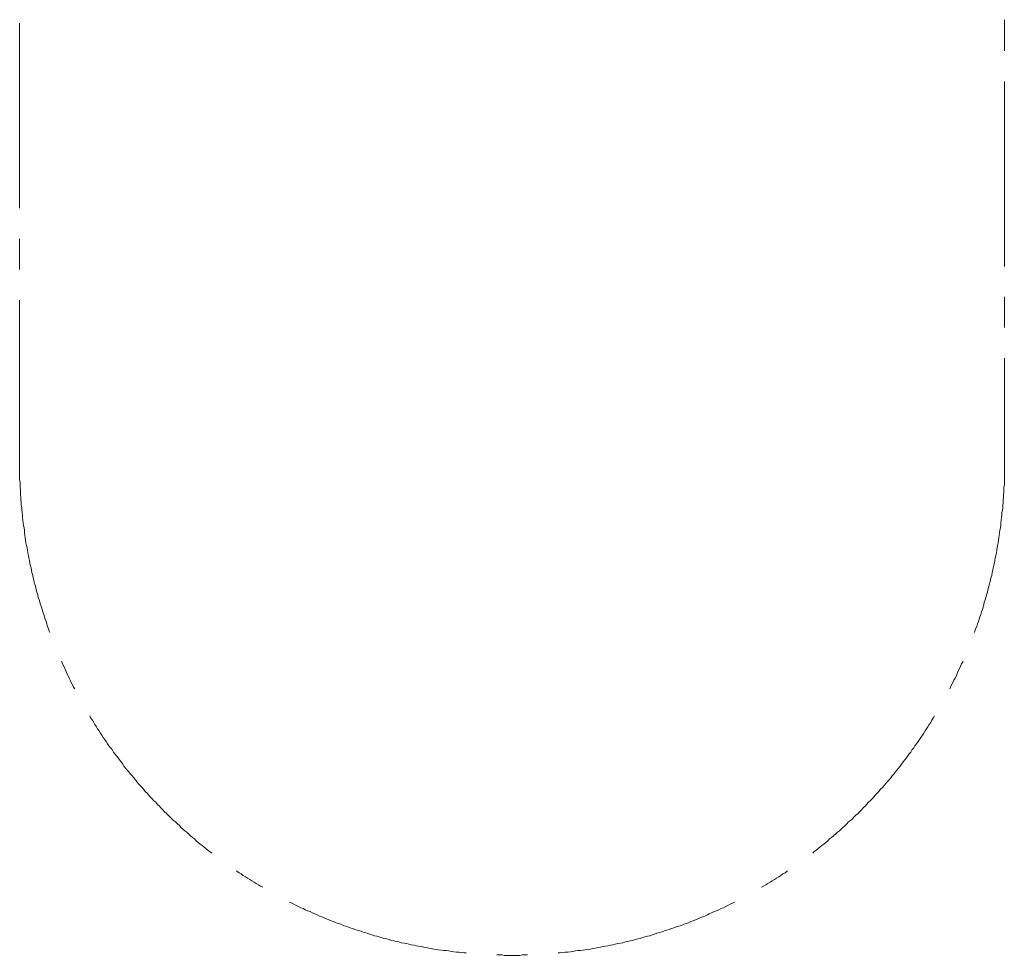
# Model space of a CAD drawing. Units: inches. Extents: x -542 to 536, y -427 to 191.
# Drawn here: x -131 to -29, y -224 to -128 of the extents above; entities that cross this region are included whole.
import ezdxf

# ---------------------------------------------------------------- set-up
doc = ezdxf.new("R2010")
doc.units = ezdxf.units.IN
doc.header["$MEASUREMENT"] = 0
doc.layers.add('图层 1', color=7, linetype='Continuous')

msp = doc.modelspace()

# ---------------------------------------------------------------- linework, layer by layer
at = {"layer": '图层 1', "color": 7, "lineweight": 9}
for points in [[(-29.43, -127.86), (-29.43, -131.07)], [(-131.05, -128.22), (-131.05, -147.31)], [(-29.43, -134.23), (-29.43, -153.32)], [(-131.05, -150.47), (-131.05, -153.64)], [(-29.43, -156.48), (-29.43, -159.65)], [(-131.05, -156.81), (-131.05, -174.83)], [(-29.43, -162.81), (-29.43, -174.83)], [(-131.05, -174.83), (-131.05, -175.08), (-131.05, -175.36), (-131, -175.6), (-131, -175.89), (-131, -176.13), (-130.96, -176.42), (-130.96, -176.66), (-130.96, -176.9), (-130.92, -177.19), (-130.92, -177.43), (-130.88, -177.72), (-130.88, -177.96), (-130.84, -178.24), (-130.84, -178.49), (-130.8, -178.73), (-130.76, -179.02), (-130.76, -179.26), (-130.72, -179.54), (-130.68, -179.79), (-130.64, -180.07), (-130.6, -180.31), (-130.56, -180.56), (-130.56, -180.84), (-130.52, -181.09), (-130.48, -181.33), (-130.44, -181.61), (-130.4, -181.86), (-130.36, -182.14), (-130.27, -182.39), (-130.23, -182.63), (-130.19, -182.91), (-130.15, -183.16), (-130.11, -183.4), (-130.03, -183.68), (-129.99, -183.93), (-129.95, -184.17), (-129.87, -184.46), (-129.83, -184.7), (-129.78, -184.94), (-129.7, -185.23), (-129.66, -185.47), (-129.58, -185.71), (-129.54, -185.96), (-129.46, -186.24), (-129.38, -186.49), (-129.34, -186.73), (-129.26, -186.97), (-129.18, -187.26), (-129.14, -187.5), (-129.05, -187.74), (-128.97, -187.99), (-128.89, -188.23), (-128.81, -188.52), (-128.73, -188.76), (-128.65, -189), (-128.57, -189.25), (-128.49, -189.49), (-128.41, -189.73), (-128.32, -189.98), (-128.24, -190.22), (-128.16, -190.5), (-128.08, -190.75), (-128, -190.99), (-127.92, -191.11)], [(-32.52, -191.11), (-32.48, -190.99), (-32.4, -190.75), (-32.27, -190.5), (-32.19, -190.22), (-32.11, -189.98), (-32.03, -189.73), (-31.95, -189.49), (-31.87, -189.25), (-31.79, -189), (-31.7, -188.76), (-31.62, -188.52), (-31.54, -188.23), (-31.5, -187.99), (-31.42, -187.74), (-31.34, -187.5), (-31.26, -187.26), (-31.18, -186.97), (-31.14, -186.73), (-31.05, -186.49), (-31.01, -186.24), (-30.93, -185.96), (-30.85, -185.71), (-30.81, -185.47), (-30.73, -185.23), (-30.69, -184.94), (-30.61, -184.7), (-30.57, -184.46), (-30.53, -184.17), (-30.45, -183.93), (-30.41, -183.68), (-30.37, -183.4), (-30.32, -183.16), (-30.24, -182.91), (-30.2, -182.63), (-30.16, -182.39), (-30.12, -182.14), (-30.08, -181.86), (-30.04, -181.61), (-30, -181.33), (-29.96, -181.09), (-29.92, -180.84), (-29.88, -180.56), (-29.84, -180.31), (-29.8, -180.07), (-29.8, -179.79), (-29.76, -179.54), (-29.72, -179.26), (-29.68, -179.02), (-29.68, -178.73), (-29.63, -178.49), (-29.59, -178.24), (-29.59, -177.96), (-29.55, -177.72), (-29.55, -177.43), (-29.51, -177.19), (-29.51, -176.9), (-29.47, -176.66), (-29.47, -176.42), (-29.47, -176.13), (-29.43, -175.89), (-29.43, -175.6), (-29.43, -175.36), (-29.43, -175.08), (-29.43, -174.83)], [(-126.74, -194.08), (-126.7, -194.16), (-126.62, -194.36), (-126.5, -194.6), (-126.38, -194.85), (-126.29, -195.09), (-126.17, -195.34), (-126.05, -195.58), (-125.93, -195.82), (-125.85, -196.03), (-125.73, -196.27), (-125.6, -196.51), (-125.48, -196.76), (-125.36, -196.92)], [(-35.07, -196.92), (-34.99, -196.76), (-34.87, -196.51), (-34.75, -196.27), (-34.63, -196.03), (-34.51, -195.82), (-34.38, -195.58), (-34.3, -195.34), (-34.18, -195.09), (-34.06, -194.85), (-33.94, -194.6), (-33.86, -194.36), (-33.73, -194.16), (-33.69, -194.08)], [(-123.82, -199.72), (-123.7, -199.96), (-123.53, -200.17), (-123.41, -200.41), (-123.29, -200.61), (-123.13, -200.86), (-123.01, -201.06), (-122.84, -201.26), (-122.72, -201.51), (-122.56, -201.71), (-122.44, -201.95), (-122.27, -202.16), (-122.11, -202.36), (-121.99, -202.6), (-121.83, -202.81), (-121.67, -203.01), (-121.5, -203.21), (-121.38, -203.46), (-121.22, -203.66), (-121.06, -203.86), (-120.9, -204.07), (-120.73, -204.27), (-120.57, -204.47), (-120.41, -204.71), (-120.29, -204.92), (-120.12, -205.12), (-119.96, -205.32), (-119.76, -205.53), (-119.6, -205.73), (-119.43, -205.93), (-119.27, -206.14), (-119.11, -206.34), (-118.95, -206.54), (-118.78, -206.74), (-118.58, -206.95), (-118.42, -207.11), (-118.26, -207.31), (-118.09, -207.52), (-117.89, -207.72), (-117.73, -207.92), (-117.57, -208.08), (-117.36, -208.29), (-117.2, -208.49), (-117, -208.65), (-116.84, -208.86), (-116.63, -209.06), (-116.47, -209.22), (-116.27, -209.42), (-116.1, -209.63), (-115.9, -209.79), (-115.74, -209.99), (-115.54, -210.16), (-115.33, -210.36), (-115.17, -210.52), (-114.97, -210.68), (-114.76, -210.89), (-114.56, -211.05), (-114.4, -211.25), (-114.2, -211.41), (-113.99, -211.58), (-113.79, -211.74), (-113.59, -211.94), (-113.43, -212.1), (-113.22, -212.27), (-113.02, -212.43), (-112.82, -212.63), (-112.61, -212.79), (-112.41, -212.96), (-112.21, -213.12), (-112, -213.28), (-111.8, -213.44), (-111.6, -213.61), (-111.4, -213.77), (-111.23, -213.89)], [(-49.2, -213.89), (-49.08, -213.77), (-48.88, -213.61), (-48.67, -213.44), (-48.47, -213.28), (-48.27, -213.12), (-48.07, -212.96), (-47.86, -212.79), (-47.66, -212.63), (-47.46, -212.43), (-47.25, -212.27), (-47.05, -212.1), (-46.85, -211.94), (-46.65, -211.74), (-46.44, -211.58), (-46.28, -211.41), (-46.08, -211.25), (-45.87, -211.05), (-45.67, -210.89), (-45.51, -210.68), (-45.3, -210.52), (-45.1, -210.36), (-44.94, -210.16), (-44.74, -209.99), (-44.53, -209.79), (-44.37, -209.63), (-44.17, -209.42), (-44.01, -209.22), (-43.8, -209.06), (-43.64, -208.86), (-43.44, -208.65), (-43.28, -208.49), (-43.07, -208.29), (-42.91, -208.08), (-42.75, -207.92), (-42.54, -207.72), (-42.38, -207.52), (-42.22, -207.31), (-42.02, -207.11), (-41.85, -206.95), (-41.69, -206.74), (-41.53, -206.54), (-41.33, -206.34), (-41.16, -206.14), (-41, -205.93), (-40.84, -205.73), (-40.68, -205.53), (-40.51, -205.32), (-40.35, -205.12), (-40.19, -204.92), (-40.03, -204.71), (-39.86, -204.47), (-39.7, -204.27), (-39.54, -204.07), (-39.38, -203.86), (-39.26, -203.66), (-39.09, -203.46), (-38.93, -203.21), (-38.77, -203.01), (-38.65, -202.81), (-38.48, -202.6), (-38.32, -202.36), (-38.2, -202.16), (-38.04, -201.95), (-37.87, -201.71), (-37.75, -201.51), (-37.59, -201.26), (-37.47, -201.06), (-37.31, -200.86), (-37.19, -200.61), (-37.02, -200.41), (-36.9, -200.17), (-36.78, -199.96), (-36.62, -199.72)], [(-108.67, -215.72), (-108.63, -215.76), (-108.39, -215.92), (-108.19, -216.04), (-107.99, -216.21), (-107.74, -216.33), (-107.54, -216.49), (-107.3, -216.61), (-107.09, -216.77), (-106.85, -216.89), (-106.65, -217.02), (-106.4, -217.18), (-106.2, -217.3), (-105.95, -217.42)], [(-54.48, -217.42), (-54.28, -217.3), (-54.03, -217.18), (-53.83, -217.02), (-53.59, -216.89), (-53.38, -216.77), (-53.14, -216.61), (-52.94, -216.49), (-52.69, -216.33), (-52.49, -216.21), (-52.29, -216.04), (-52.04, -215.92), (-51.84, -215.76), (-51.8, -215.72)], [(-103.2, -218.96), (-102.95, -219.05), (-102.75, -219.17), (-102.5, -219.29), (-102.26, -219.41), (-102.02, -219.54), (-101.77, -219.62), (-101.57, -219.74), (-101.33, -219.86), (-101.08, -219.94), (-100.84, -220.06), (-100.6, -220.18), (-100.35, -220.26), (-100.11, -220.39), (-99.87, -220.47), (-99.62, -220.59), (-99.38, -220.67), (-99.13, -220.79), (-98.89, -220.87), (-98.65, -220.96), (-98.4, -221.08), (-98.16, -221.16), (-97.92, -221.24), (-97.67, -221.36), (-97.43, -221.44), (-97.19, -221.52), (-96.94, -221.6), (-96.7, -221.68), (-96.46, -221.77), (-96.21, -221.85), (-95.93, -221.93), (-95.68, -222.01), (-95.44, -222.09), (-95.2, -222.17), (-94.95, -222.25), (-94.71, -222.33), (-94.43, -222.42), (-94.18, -222.46), (-93.94, -222.54), (-93.7, -222.62), (-93.45, -222.7), (-93.17, -222.74), (-92.92, -222.82), (-92.68, -222.91), (-92.44, -222.94), (-92.15, -223.03), (-91.91, -223.07), (-91.67, -223.15), (-91.38, -223.19), (-91.14, -223.23), (-90.89, -223.31), (-90.65, -223.35), (-90.37, -223.39), (-90.12, -223.47), (-89.88, -223.51), (-89.6, -223.55), (-89.35, -223.59), (-89.11, -223.63), (-88.82, -223.72), (-88.58, -223.76), (-88.3, -223.8), (-88.05, -223.84), (-87.81, -223.88), (-87.52, -223.92), (-87.28, -223.96), (-87.04, -223.96), (-86.75, -224), (-86.51, -224.04), (-86.23, -224.08), (-85.98, -224.12), (-85.74, -224.12), (-85.45, -224.16), (-85.21, -224.2), (-84.97, -224.2)], [(-75.47, -224.2), (-75.26, -224.2), (-74.98, -224.16), (-74.74, -224.12), (-74.49, -224.12), (-74.21, -224.08), (-73.97, -224.04), (-73.68, -224), (-73.44, -223.96), (-73.2, -223.96), (-72.91, -223.92), (-72.67, -223.88), (-72.38, -223.84), (-72.14, -223.8), (-71.89, -223.76), (-71.61, -223.72), (-71.37, -223.63), (-71.12, -223.59), (-70.84, -223.55), (-70.6, -223.51), (-70.35, -223.47), (-70.07, -223.39), (-69.83, -223.35), (-69.58, -223.31), (-69.3, -223.23), (-69.05, -223.19), (-68.81, -223.15), (-68.53, -223.07), (-68.28, -223.03), (-68.04, -222.94), (-67.79, -222.91), (-67.51, -222.82), (-67.27, -222.74), (-67.02, -222.7), (-66.78, -222.62), (-66.54, -222.54), (-66.25, -222.46), (-66.01, -222.42), (-65.77, -222.33), (-65.52, -222.25), (-65.28, -222.17), (-64.99, -222.09), (-64.75, -222.01), (-64.51, -221.93), (-64.26, -221.85), (-64.02, -221.77), (-63.78, -221.68), (-63.53, -221.6), (-63.29, -221.52), (-63.01, -221.44), (-62.76, -221.36), (-62.52, -221.24), (-62.27, -221.16), (-62.03, -221.08), (-61.79, -220.96), (-61.54, -220.87), (-61.3, -220.79), (-61.06, -220.67), (-60.81, -220.59), (-60.57, -220.47), (-60.33, -220.39), (-60.08, -220.26), (-59.88, -220.18), (-59.64, -220.06), (-59.39, -219.94), (-59.15, -219.86), (-58.9, -219.74), (-58.66, -219.62), (-58.42, -219.54), (-58.17, -219.41), (-57.97, -219.29), (-57.73, -219.17), (-57.48, -219.05), (-57.28, -218.96)], [(-81.8, -224.41), (-81.56, -224.41), (-81.27, -224.41), (-81.03, -224.45), (-80.75, -224.45), (-80.5, -224.45), (-80.22, -224.45), (-79.97, -224.45), (-79.69, -224.45), (-79.45, -224.45), (-79.16, -224.41), (-78.92, -224.41), (-78.67, -224.41), (-78.63, -224.41)]]:
    msp.add_lwpolyline(points, dxfattribs=at)

doc.saveas('drawing.dxf')
